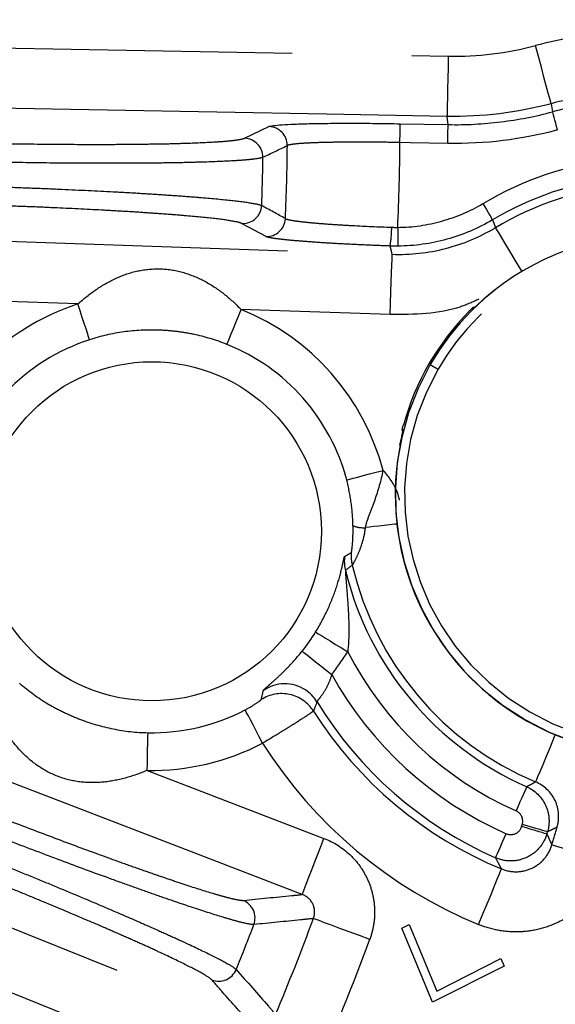
# Model space of a CAD drawing. Extents: x 5 to 415, y 5 to 292.
# Drawn here: x 215 to 221, y 209 to 220 of the extents above; entities that cross this region are included whole.
import ezdxf

# ---------------------------------------------------------------- set-up
doc = ezdxf.new("R2010")
doc.units = 0
doc.linetypes.add('PHANTOM', pattern=[12.7, 6.35, -1.27, 1.27, -1.27, 1.27, -1.27])
doc.layers.get('0').update_dxf_attribs({"linetype": 'CONTINUOUS'})

msp = doc.modelspace()

# ---------------------------------------------------------------- linework, layer by layer
at = {"color": 0, "linetype": 'PHANTOM'}
for p, q in [((221.103, 218.79), (221.12, 218.704)), ((219.502, 218.577), (220.01, 218.568)), ((217.848, 218.423), (218.107, 218.547)), ((220.481, 217.557), (220.512, 217.474)), ((218.077, 217.379), (217.825, 217.516)), ((220.261, 216.615), (220.278, 216.615)), ((219.533, 215.325), (219.525, 215.339)), ((220.79, 211.116), (220.797, 211.139)), ((221.059, 211.036), (221.066, 211.06))]:
    msp.add_line(p, q, dxfattribs=at)
at = {"color": 0, "linetype": 'CONTINUOUS'}
for p, q in [((219.517, 210.036), (219.598, 210.074)), ((219.845, 209.25), (219.517, 210.036)), ((219.598, 210.074), (219.889, 209.368)), ((219.889, 209.368), (220.568, 209.715)), ((220.568, 209.715), (220.605, 209.634)), ((220.605, 209.634), (219.845, 209.25))]:
    msp.add_line(p, q, dxfattribs=at)
at = {"color": 0, "linetype": 'PHANTOM', "flags": 128}
for points in [[(212.007, 219.442), (213.286, 219.419), (218.406, 219.324), (220.011, 219.294)], [(221.103, 218.79), (221.099, 218.806), (221.089, 218.844), (221.073, 218.903), (221.052, 218.98), (221.028, 219.072), (221, 219.177), (220.97, 219.29), (220.938, 219.407)], [(220.011, 219.294), (220.009, 219.173), (220.006, 219.056), (220.004, 218.948), (220.003, 218.852), (220.001, 218.772), (220, 218.712), (219.999, 218.672), (219.999, 218.655)], [(219.999, 218.655), (218.719, 218.679), (213.6, 218.773), (211.995, 218.803)], [(221.171, 218.511), (221.162, 218.547), (221.152, 218.583), (221.143, 218.615), (221.136, 218.644), (221.129, 218.668), (221.124, 218.687), (221.121, 218.699), (221.12, 218.704)], [(219.498, 218.377), (219.499, 218.415), (219.5, 218.452), (219.5, 218.486), (219.501, 218.516), (219.501, 218.541), (219.502, 218.56), (219.502, 218.572), (219.502, 218.577)], [(220.01, 218.568), (220.003, 218.621), (219.999, 218.655)], [(220.006, 218.368), (220.007, 218.406), (220.007, 218.443), (220.008, 218.476), (220.008, 218.506), (220.009, 218.531), (220.009, 218.55), (220.01, 218.563), (220.01, 218.568)], [(220.006, 218.368), (219.606, 218.375), (219.498, 218.377)], [(220.379, 217.729), (220.399, 217.696), (220.417, 217.665), (220.434, 217.635), (220.45, 217.61), (220.462, 217.588), (220.472, 217.572), (220.478, 217.561), (220.481, 217.557)], [(211.959, 217.443), (213.239, 217.4), (218.356, 217.227), (219.417, 217.191)], [(219.475, 217.477), (219.475, 217.439), (219.475, 217.403), (219.476, 217.369), (219.476, 217.339), (219.476, 217.314), (219.476, 217.295), (219.476, 217.283), (219.476, 217.278)], [(220.512, 217.474), (220.521, 217.459), (220.541, 217.425), (220.572, 217.373), (220.613, 217.305), (220.662, 217.223), (220.718, 217.13), (220.778, 217.029), (220.792, 217.007)], [(219.417, 217.191), (219.408, 217.225), (219.394, 217.279)], [(219.395, 216.552), (219.4, 216.673), (219.403, 216.79), (219.407, 216.898), (219.41, 216.994), (219.413, 217.074), (219.415, 217.134), (219.417, 217.174), (219.417, 217.191)], [(216.08, 216.664), (212.999, 216.768), (211.938, 216.804)], [(216.204, 216.284), (216.2, 216.293), (216.193, 216.316), (216.181, 216.352), (216.166, 216.4), (216.147, 216.457), (216.126, 216.521), (216.104, 216.591), (216.08, 216.664)], [(217.662, 216.234), (217.666, 216.244), (217.675, 216.266), (217.689, 216.301), (217.708, 216.347), (217.73, 216.403), (217.756, 216.466), (217.783, 216.534), (217.812, 216.605)], [(219.395, 216.552), (218.116, 216.595), (217.812, 216.605)], [(218.933, 214.795), (218.943, 214.797), (218.966, 214.804), (219.003, 214.813), (219.051, 214.826), (219.109, 214.841), (219.175, 214.859), (219.246, 214.877), (219.319, 214.897)], [(219.468, 214.327), (219.444, 214.325), (219.386, 214.318), (219.33, 214.312), (219.275, 214.305), (219.223, 214.3), (219.174, 214.294), (219.129, 214.289)], [(218.461, 210.394), (217.267, 210.854), (212.489, 212.693), (211.102, 213.228)], [(218.603, 213.181), (218.612, 213.176), (218.632, 213.163), (218.665, 213.143), (218.707, 213.117), (218.758, 213.086), (218.816, 213.05), (218.879, 213.012), (218.944, 212.972)], [(218.461, 212.979), (218.469, 212.972), (218.488, 212.957), (218.517, 212.934), (218.556, 212.903), (218.603, 212.865), (218.657, 212.823), (218.714, 212.777), (218.774, 212.729)], [(218.041, 212.001), (218.005, 212.068), (217.971, 212.133), (217.94, 212.194), (217.912, 212.247), (217.889, 212.291), (217.871, 212.324), (217.86, 212.346), (217.855, 212.355)], [(216.816, 211.712), (216.818, 211.789), (216.819, 211.862), (216.82, 211.93), (216.821, 211.99), (216.822, 212.04), (216.823, 212.078), (216.824, 212.102), (216.824, 212.112)], [(221.147, 212.092), (221.137, 212.068), (221.092, 211.96), (221.05, 211.86), (221.014, 211.771), (220.983, 211.698), (220.959, 211.642), (220.944, 211.605), (220.938, 211.59)], [(210.603, 211.962), (211.79, 211.484), (216.539, 209.571), (217.918, 209.015)], [(216.816, 211.712), (217.304, 211.524), (218.691, 210.99)], [(220.844, 211.539), (220.841, 211.532), (220.834, 211.516), (220.823, 211.492), (220.809, 211.46), (220.792, 211.422), (220.773, 211.379), (220.752, 211.332), (220.731, 211.283)], [(217.679, 208.422), (216.492, 208.9), (211.743, 210.813), (210.364, 211.369)], [(221.059, 211.036), (221.051, 211.038), (221.035, 211.043), (221.009, 211.051), (220.976, 211.061), (220.936, 211.073), (220.89, 211.086), (220.841, 211.101), (220.79, 211.116)], [(221.066, 211.06), (221.059, 211.062), (221.042, 211.067), (221.016, 211.075), (220.983, 211.084), (220.943, 211.096), (220.897, 211.11), (220.848, 211.124), (220.797, 211.139)], [(218.461, 210.394), (218.467, 210.409), (218.482, 210.446), (218.503, 210.503), (218.532, 210.577), (218.566, 210.667), (218.605, 210.768), (218.647, 210.877), (218.691, 210.99)], [(220.515, 210.784), (220.518, 210.791), (220.524, 210.807), (220.535, 210.831), (220.549, 210.863), (220.566, 210.901), (220.585, 210.945), (220.606, 210.992), (220.627, 211.04)], [(221.724, 210.737), (221.608, 210.772), (221.496, 210.806), (221.392, 210.837), (221.3, 210.864), (221.224, 210.887), (221.166, 210.905), (221.128, 210.916), (221.112, 210.921)], [(220.334, 210.075), (220.38, 210.188), (220.424, 210.296), (220.466, 210.396), (220.502, 210.485), (220.532, 210.558), (220.556, 210.614), (220.571, 210.651), (220.577, 210.667)], [(219.178, 209.918), (219.068, 209.959), (218.961, 209.999), (218.861, 210.035), (218.773, 210.068), (218.698, 210.095), (218.64, 210.117), (218.6, 210.131), (218.58, 210.139)]]:
    msp.add_lwpolyline(points, dxfattribs=at)
at = {"color": 0, "linetype": 'CONTINUOUS'}
msp.add_circle((216.865, 214.25), 1.8, dxfattribs=at)
for centre, radius, start, end in [((195.738, 218.549), 33.28, 273.7903, 86.2097), ((195.738, 218.549), 28.6, 356.5373, 75.9686), ((195.738, 218.549), 27.2, 359.1555, 77.9686), ((222.211, 214.639), 3.392, 97.0391, 120.6611), ((222.211, 214.639), 2.762, 49.0043, 130.9957), ((222.211, 214.639), 2.776, 135.4462, 164.5538), ((216.865, 214.25), 2.139, 108.0148, 136.4094), ((216.865, 214.25), 2.139, 14.7578, 68.1031), ((222.211, 214.639), 2.762, 169.0043, 250.9957), ((222.211, 214.639), 3.388, 193.7221, 246.2053), ((216.865, 214.25), 2.041, 321.4565, 328.4062), ((218.277, 212.231), 0.4, 31.5663, 56.9729), ((216.865, 214.25), 2.139, 268.8969, 297.5907), ((195.738, 218.549), 28.6, 284.0314, 346.7294), ((195.738, 218.549), 27.2, 282.0314, 344.1113)]:
    msp.add_arc(centre, radius, start, end, dxfattribs=at)
at = {"color": 0, "linetype": 'PHANTOM'}
for centre, radius, start, end in [((222.211, 214.639), 4.935, 95.5537, 104.9413), ((222.211, 214.639), 4.296, 95.5537, 104.9413), ((222.211, 214.639), 4.208, 97.0053, 105.0266), ((218.102, 218.347), 0.2, 359.6538, 88.6069), ((217.843, 218.223), 0.2, 359.3288, 88.6058), ((195.738, 218.549), 23.761, 357.4162, 359.5874), ((99.409, 464.605), 273.458, 295.71092, 295.77114), ((195.738, 218.549), 22.566, 357.5152, 359.4848), ((195.738, 218.549), 22.309, 357.8418, 359.1582), ((222.211, 214.639), 3.591, 97.0391, 120.6611), ((222.211, 214.639), 3.304, 95.857, 120.9355), ((217.83, 217.717), 0.2, 268.3947, 357.6705), ((89.918, -16.195), 266.69, 61.22799, 61.28974), ((218.082, 217.579), 0.2, 268.3929, 357.3467), ((218.355, 217.469), 1.056, 349.6101, 0.4721), ((222.211, 214.639), 2.761, 330, 150), ((222.211, 214.639), 2.664, 330, 150), ((216.865, 214.25), 2.538, 108.0148, 136.4094), ((216.865, 214.25), 2.538, 14.7578, 68.1031), ((220.29, 216.587), 0.04, 88.9708, 134.5805), ((222.211, 214.639), 2.761, 150, 330), ((222.211, 214.639), 2.664, 150, 330), ((219.11, 214.592), 0.304, 248.857, 273.5637), ((219.308, 213.931), 0.4, 172.6052, 193.7638), ((219.381, 213.983), 0.4, 173.9995, 193.1145), ((222.211, 214.639), 3.304, 193.0646, 247.343), ((216.865, 214.25), 2.44, 321.4565, 328.4062), ((222.211, 214.639), 3.668, 207.0438, 246.2053), ((222.211, 214.639), 3.932, 209.0606, 246.2518), ((218.277, 212.231), 0.4, 56.9574, 124.8772), ((218.243, 212.127), 0.4, 32.4248, 122.8971), ((222.211, 214.639), 4.212, 211.4668, 246.2518), ((222.211, 214.639), 4.296, 212.3308, 247.6463), ((216.865, 214.25), 2.538, 268.8969, 297.5907), ((222.211, 214.639), 4.935, 212.3251, 247.6463), ((195.738, 218.549), 26.496, 343.2693, 343.6928), ((217.76, 210.146), 0.2, 339.2893, 68.6047), ((195.738, 218.549), 24.341, 337.2121, 339.7879), ((195.738, 218.549), 23.772, 337.8826, 339.1174), ((195.738, 218.549), 24.979, 337.2121, 339.7879), ((217.575, 209.674), 0.2, 248.3948, 337.7113)]:
    msp.add_arc(centre, radius, start, end, dxfattribs=at)
for points, knots in [([(197.938, 249.911), (198.856, 249.824), (200.692, 249.648), (203.452, 249.068), (206.201, 248.246), (208.934, 247.136), (211.591, 245.755), (214.148, 244.096), (216.554, 242.178), (218.771, 240.023), (220.766, 237.66), (222.511, 235.126), (223.987, 232.459), (225.178, 229.713), (226.093, 226.908), (226.725, 224.109), (227.097, 221.314), (227.218, 218.549), (227.097, 215.783), (226.725, 212.988), (226.093, 210.189), (225.178, 207.385), (223.987, 204.638), (222.511, 201.971), (220.766, 199.437), (218.771, 197.074), (216.554, 194.919), (214.148, 193.001), (211.591, 191.342), (208.934, 189.961), (206.201, 188.851), (203.453, 188.029), (200.692, 187.449), (198.856, 187.273), (197.938, 187.186)], [0, 0, 0, 0, 0.02931, 0.058622, 0.089533, 0.120446, 0.152298, 0.184605, 0.217224, 0.25, 0.282776, 0.315395, 0.347702, 0.379554, 0.410465, 0.441378, 0.470688, 0.5, 0.52931, 0.558622, 0.589533, 0.620446, 0.652298, 0.684605, 0.717224, 0.75, 0.782776, 0.815395, 0.847702, 0.879554, 0.910465, 0.941378, 0.970689, 1, 1, 1, 1]), ([(220.01, 218.568), (220.197, 218.564), (220.384, 218.574), (220.755, 218.62), (220.939, 218.655), (221.12, 218.704)], [0, 0, 0, 0, 0.5, 0.5, 1, 1, 1, 1]), ([(214.806, 218.378), (214.984, 218.373), (215.163, 218.369), (215.522, 218.363), (215.703, 218.361), (216.051, 218.358), (216.219, 218.358), (216.464, 218.358), (216.543, 218.359), (216.696, 218.36), (216.843, 218.362), (216.98, 218.364), (217.111, 218.367), (217.173, 218.369), (217.349, 218.375), (217.451, 218.379), (217.58, 218.387), (217.62, 218.39), (217.69, 218.396), (217.72, 218.399), (217.798, 218.409), (217.832, 218.416), (217.848, 218.423)], [0, 0, 0, 0, 0.125, 0.125, 0.25, 0.25, 0.375, 0.375, 0.4375, 0.4375, 0.5, 0.5625, 0.5625, 0.625, 0.625, 0.75, 0.75, 0.8125, 0.8125, 0.875, 0.875, 1, 1, 1, 1]), ([(219.498, 218.377), (219.424, 218.379), (219.349, 218.38), (219.203, 218.382), (219.132, 218.382), (218.994, 218.382), (218.926, 218.382), (218.801, 218.38), (218.742, 218.379), (218.633, 218.376), (218.582, 218.375), (218.494, 218.37), (218.455, 218.368), (218.389, 218.362), (218.362, 218.359), (218.323, 218.353), (218.309, 218.349), (218.303, 218.346)], [0, 0, 0, 0, 0.125, 0.125, 0.25, 0.25, 0.375, 0.375, 0.5, 0.5, 0.625, 0.625, 0.75, 0.75, 0.875, 0.875, 1, 1, 1, 1]), ([(218.044, 218.221), (218.027, 218.213), (217.99, 218.206), (217.906, 218.196), (217.873, 218.193), (217.798, 218.187), (217.756, 218.184), (217.616, 218.177), (217.507, 218.172), (217.318, 218.167), (217.251, 218.165), (217.11, 218.162), (216.964, 218.16), (216.805, 218.158), (216.641, 218.157), (216.555, 218.157), (216.293, 218.157), (216.111, 218.157), (215.737, 218.16), (215.543, 218.163), (215.154, 218.17), (214.959, 218.174), (214.767, 218.179)], [0, 0, 0, 0, 0.125, 0.125, 0.1875, 0.1875, 0.25, 0.25, 0.375, 0.375, 0.4375, 0.4375, 0.5, 0.5625, 0.5625, 0.625, 0.625, 0.75, 0.75, 0.875, 0.875, 1, 1, 1, 1]), ([(214.76, 217.922), (214.952, 217.917), (215.145, 217.911), (215.433, 217.901), (215.529, 217.897), (215.721, 217.89), (215.817, 217.886), (216.098, 217.873), (216.279, 217.864), (216.541, 217.851), (216.627, 217.846), (216.792, 217.836), (216.95, 217.826), (217.097, 217.816), (217.237, 217.806), (217.304, 217.801), (217.493, 217.785), (217.603, 217.775), (217.788, 217.755), (217.864, 217.745), (217.977, 217.726), (218.014, 217.717), (218.03, 217.708)], [0, 0, 0, 0, 0.125, 0.125, 0.1875, 0.1875, 0.25, 0.25, 0.375, 0.375, 0.4375, 0.4375, 0.5, 0.5625, 0.5625, 0.625, 0.625, 0.75, 0.75, 0.875, 0.875, 1, 1, 1, 1]), ([(217.825, 217.516), (217.809, 217.525), (217.775, 217.533), (217.672, 217.552), (217.601, 217.562), (217.429, 217.581), (217.328, 217.591), (217.152, 217.606), (217.09, 217.611), (216.96, 217.621), (216.824, 217.63), (216.676, 217.64), (216.523, 217.649), (216.443, 217.654), (216.2, 217.667), (216.032, 217.675), (215.771, 217.687), (215.682, 217.691), (215.503, 217.698), (215.414, 217.701), (215.145, 217.711), (214.967, 217.716), (214.788, 217.721)], [0, 0, 0, 0, 0.125, 0.125, 0.25, 0.25, 0.375, 0.375, 0.4375, 0.4375, 0.5, 0.5625, 0.5625, 0.625, 0.625, 0.75, 0.75, 0.8125, 0.8125, 0.875, 0.875, 1, 1, 1, 1]), ([(219.475, 217.477), (219.634, 217.478), (219.791, 217.501), (220.097, 217.586), (220.242, 217.648), (220.379, 217.729)], [0, 0, 0, 0, 0.5, 0.5, 1, 1, 1, 1]), ([(218.282, 217.57), (218.289, 217.566), (218.301, 217.562), (218.339, 217.554), (218.363, 217.55), (218.424, 217.541), (218.461, 217.537), (218.544, 217.528), (218.591, 217.524), (218.694, 217.515), (218.75, 217.511), (218.868, 217.504), (218.93, 217.5), (219.128, 217.489), (219.268, 217.483), (219.412, 217.478)], [0, 0, 0, 0, 0.125, 0.125, 0.25, 0.25, 0.375, 0.375, 0.5, 0.5, 0.625, 0.625, 0.75, 0.75, 1, 1, 1, 1]), ([(220.481, 217.557), (220.329, 217.467), (220.168, 217.398), (219.828, 217.303), (219.653, 217.279), (219.476, 217.278)], [0, 0, 0, 0, 0.5, 0.5, 1, 1, 1, 1]), ([(219.417, 217.191), (219.609, 217.184), (219.799, 217.205), (220.171, 217.301), (220.347, 217.375), (220.512, 217.474)], [0, 0, 0, 0, 0.5, 0.5, 1, 1, 1, 1]), ([(219.394, 217.279), (219.31, 217.282), (219.228, 217.285), (219.066, 217.292), (218.987, 217.296), (218.833, 217.304), (218.76, 217.308), (218.622, 217.317), (218.557, 217.322), (218.437, 217.331), (218.382, 217.335), (218.285, 217.345), (218.242, 217.349), (218.171, 217.358), (218.142, 217.363), (218.099, 217.371), (218.084, 217.375), (218.077, 217.379)], [0, 0, 0, 0, 0.125, 0.125, 0.25, 0.25, 0.375, 0.375, 0.5, 0.5, 0.625, 0.625, 0.75, 0.75, 0.875, 0.875, 1, 1, 1, 1]), ([(216.08, 216.664), (216.142, 216.72), (216.206, 216.771), (216.341, 216.863), (216.412, 216.904), (216.559, 216.971), (216.636, 216.997), (216.795, 217.031), (216.879, 217.039), (217.044, 217.033), (217.126, 217.019), (217.282, 216.974), (217.356, 216.943), (217.499, 216.866), (217.565, 216.821), (217.693, 216.721), (217.754, 216.665), (217.812, 216.605)], [0, 0, 0, 0, 0.125, 0.125, 0.25, 0.25, 0.375, 0.375, 0.5, 0.5, 0.625, 0.625, 0.75, 0.75, 0.875, 0.875, 1, 1, 1, 1]), ([(220.337, 216.714), (220.273, 216.686), (219.98, 216.552), (219.652, 216.552), (219.395, 216.552)], [0, 0, 0, 0, 0.216134, 1, 1, 1, 1]), ([(217.662, 216.234), (217.546, 216.281), (217.428, 216.316), (217.247, 216.354), (217.186, 216.364), (217.063, 216.379), (217, 216.383), (216.813, 216.39), (216.689, 216.384), (216.443, 216.35), (216.323, 216.323), (216.204, 216.284)], [0, 0, 0, 0, 0.25, 0.25, 0.375, 0.375, 0.5, 0.5, 0.75, 0.75, 1, 1, 1, 1]), ([(219.82, 216.02), (219.821, 216.019), (219.824, 216.017), (219.846, 216.004), (219.874, 215.988), (219.894, 215.977), (219.904, 215.971)], [0, 0, 0, 0, 0.272661, 0.561813, 0.787338, 1, 1, 1, 1]), ([(219.319, 214.897), (219.297, 214.787), (219.265, 214.68), (219.213, 214.531), (219.194, 214.483), (219.158, 214.387), (219.14, 214.341), (219.129, 214.289)], [0, 0, 0, 0, 0.5, 0.5, 0.75, 0.75, 1, 1, 1, 1]), ([(219.319, 214.897), (219.377, 214.826), (219.455, 214.731), (219.484, 214.613), (219.492, 214.582)], [0, 0, 0, 0, 0.73653, 1, 1, 1, 1]), ([(219, 214.309), (218.998, 214.391), (218.992, 214.472), (218.97, 214.633), (218.954, 214.714), (218.933, 214.795)], [0, 0, 0, 0, 0.5, 0.5, 1, 1, 1, 1]), ([(218.983, 214.025), (218.985, 214.026), (218.987, 214.042), (218.992, 214.084), (218.995, 214.11), (219, 214.191), (219.002, 214.25), (219, 214.309)], [0, 0, 0, 0, 0.25, 0.25, 0.5, 0.5, 1, 1, 1, 1]), ([(219.129, 214.289), (219.123, 214.235), (219.113, 214.184), (219.085, 214.09), (219.069, 214.047), (219.038, 213.975), (219.024, 213.946), (219.001, 213.905), (218.994, 213.893), (218.992, 213.892)], [0, 0, 0, 0, 0.25, 0.25, 0.5, 0.5, 0.75, 0.75, 1, 1, 1, 1]), ([(218.603, 213.181), (218.654, 213.264), (218.698, 213.347), (218.773, 213.512), (218.803, 213.59), (218.851, 213.739), (218.87, 213.81), (218.891, 213.9), (218.896, 213.926), (218.906, 213.968), (218.909, 213.981), (218.911, 213.982)], [0, 0, 0, 0, 0.25, 0.25, 0.5, 0.5, 0.75, 0.75, 0.875, 0.875, 1, 1, 1, 1]), ([(218.919, 213.836), (218.919, 213.835), (218.919, 213.831), (218.919, 213.819), (218.92, 213.812), (218.921, 213.789), (218.923, 213.772), (218.927, 213.721), (218.93, 213.685), (218.938, 213.577), (218.944, 213.502), (218.953, 213.353), (218.956, 213.278), (218.956, 213.126), (218.953, 213.05), (218.944, 212.972)], [0, 0, 0, 0, 0.03125, 0.03125, 0.0625, 0.0625, 0.125, 0.125, 0.25, 0.25, 0.5, 0.5, 0.75, 0.75, 1, 1, 1, 1]), ([(218.048, 212.56), (218.049, 212.564), (218.06, 212.575), (218.091, 212.602), (218.104, 212.613), (218.133, 212.639), (218.151, 212.655), (218.189, 212.689), (218.21, 212.709), (218.256, 212.752), (218.281, 212.777), (218.356, 212.854), (218.41, 212.915), (218.461, 212.979)], [0, 0, 0, 0, 0.25, 0.25, 0.375, 0.375, 0.5, 0.5, 0.625, 0.625, 0.75, 0.75, 1, 1, 1, 1]), ([(218.774, 212.729), (218.763, 212.691), (218.749, 212.654), (218.717, 212.586), (218.699, 212.554), (218.664, 212.503), (218.647, 212.482), (218.625, 212.453), (218.618, 212.445), (218.618, 212.441)], [0, 0, 0, 0, 0.25, 0.25, 0.5, 0.5, 0.75, 0.75, 1, 1, 1, 1]), ([(215.461, 212.637), (215.556, 212.554), (215.656, 212.482), (215.815, 212.387), (215.869, 212.358), (215.981, 212.304), (216.039, 212.279), (216.213, 212.212), (216.332, 212.177), (216.575, 212.128), (216.698, 212.114), (216.824, 212.112)], [0, 0, 0, 0, 0.25, 0.25, 0.375, 0.375, 0.5, 0.5, 0.75, 0.75, 1, 1, 1, 1]), ([(217.855, 212.355), (217.906, 212.381), (217.951, 212.409), (218.01, 212.449), (218.025, 212.461), (218.026, 212.464)], [0, 0, 0, 0, 0.5, 0.5, 1, 1, 1, 1]), ([(216.816, 211.712), (216.739, 211.68), (216.662, 211.652), (216.504, 211.61), (216.424, 211.594), (216.263, 211.58), (216.181, 211.58), (216.02, 211.6), (215.939, 211.62), (215.785, 211.679), (215.711, 211.72), (215.579, 211.813), (215.519, 211.867), (215.409, 211.986), (215.361, 212.05), (215.274, 212.187), (215.234, 212.259), (215.199, 212.335)], [0, 0, 0, 0, 0.125, 0.125, 0.25, 0.25, 0.375, 0.375, 0.5, 0.5, 0.625, 0.625, 0.75, 0.75, 0.875, 0.875, 1, 1, 1, 1]), ([(218.581, 212.342), (218.579, 212.339), (218.563, 212.328), (218.507, 212.29), (218.467, 212.264), (218.393, 212.216), (218.365, 212.199), (218.307, 212.163), (218.277, 212.144), (218.18, 212.084), (218.111, 212.042), (218.041, 212.001)], [0, 0, 0, 0, 0.25, 0.25, 0.5, 0.5, 0.625, 0.625, 0.75, 0.75, 1, 1, 1, 1]), ([(220.844, 211.539), (220.862, 211.549), (220.881, 211.559), (220.9, 211.569), (220.913, 211.576), (220.925, 211.583), (220.938, 211.59)], [0.000670498, 0.000670498, 0.000670498, 0.000670498, 0.003544657, 0.003544657, 0.003544657, 0.005478266, 0.005478266, 0.005478266, 0.005478266]), ([(221.167, 211.109), (221.181, 211.156), (221.186, 211.204), (221.179, 211.302), (221.166, 211.349), (221.103, 211.481), (221.028, 211.552), (220.938, 211.59)], [0, 0, 0, 0, 0.25, 0.25, 0.5, 0.5, 1, 1, 1, 1]), ([(220.844, 211.539), (220.932, 211.5), (221.004, 211.429), (221.065, 211.298), (221.077, 211.251), (221.084, 211.154), (221.079, 211.107), (221.066, 211.06)], [0, 0, 0, 0, 0.5, 0.5, 0.75, 0.75, 1, 1, 1, 1]), ([(214.959, 211.33), (215.125, 211.265), (215.292, 211.2), (215.627, 211.072), (215.796, 211.008), (216.122, 210.886), (216.28, 210.828), (216.51, 210.745), (216.585, 210.718), (216.729, 210.667), (216.868, 210.618), (216.997, 210.574), (217.121, 210.532), (217.181, 210.512), (217.348, 210.457), (217.445, 210.427), (217.569, 210.39), (217.607, 210.379), (217.675, 210.361), (217.705, 210.353), (217.781, 210.336), (217.816, 210.331), (217.833, 210.332)], [0, 0, 0, 0, 0.125, 0.125, 0.25, 0.25, 0.375, 0.375, 0.4375, 0.4375, 0.5, 0.5625, 0.5625, 0.625, 0.625, 0.75, 0.75, 0.8125, 0.8125, 0.875, 0.875, 1, 1, 1, 1]), ([(220.797, 211.139), (220.806, 211.167), (220.803, 211.198), (220.779, 211.25), (220.757, 211.271), (220.731, 211.283)], [0, 0, 0, 0, 0.5, 0.5, 1, 1, 1, 1]), ([(217.948, 210.075), (217.929, 210.074), (217.892, 210.08), (217.81, 210.099), (217.778, 210.107), (217.706, 210.128), (217.665, 210.139), (217.531, 210.18), (217.427, 210.213), (217.248, 210.272), (217.184, 210.294), (217.05, 210.339), (216.912, 210.387), (216.763, 210.44), (216.608, 210.495), (216.527, 210.524), (216.28, 210.614), (216.11, 210.676), (215.76, 210.807), (215.578, 210.876), (215.215, 211.015), (215.033, 211.086), (214.854, 211.156)], [0, 0, 0, 0, 0.125, 0.125, 0.1875, 0.1875, 0.25, 0.25, 0.375, 0.375, 0.4375, 0.4375, 0.5, 0.5625, 0.5625, 0.625, 0.625, 0.75, 0.75, 0.875, 0.875, 1, 1, 1, 1]), ([(220.627, 211.04), (220.659, 211.027), (220.695, 211.027), (220.757, 211.055), (220.781, 211.083), (220.79, 211.116)], [0, 0, 0, 0, 0.5, 0.5, 1, 1, 1, 1]), ([(221.167, 211.109), (221.154, 211.102), (221.14, 211.096), (221.126, 211.089), (221.106, 211.079), (221.086, 211.07), (221.066, 211.06)], [0.001532876, 0.001532876, 0.001532876, 0.001532876, 0.003466827, 0.003466827, 0.003466827, 0.006341482, 0.006341482, 0.006341482, 0.006341482]), ([(218.691, 210.99), (218.794, 210.951), (218.887, 210.892), (219.006, 210.78), (219.042, 210.739), (219.105, 210.65), (219.132, 210.603), (219.177, 210.505), (219.195, 210.452), (219.22, 210.347), (219.227, 210.293), (219.231, 210.184), (219.228, 210.129), (219.211, 210.022), (219.197, 209.97), (219.178, 209.918)], [0, 0, 0, 0, 0.25, 0.25, 0.375, 0.375, 0.5, 0.5, 0.625, 0.625, 0.75, 0.75, 0.875, 0.875, 1, 1, 1, 1]), ([(221.059, 211.036), (221.042, 210.982), (221.015, 210.932), (220.941, 210.846), (220.894, 210.811), (220.792, 210.764), (220.736, 210.751), (220.623, 210.75), (220.567, 210.761), (220.515, 210.784)], [0, 0, 0, 0, 0.25, 0.25, 0.5, 0.5, 0.75, 0.75, 1, 1, 1, 1]), ([(221.059, 211.036), (221.069, 211.013), (221.08, 210.99), (221.09, 210.967), (221.097, 210.952), (221.105, 210.936), (221.112, 210.921)], [0.000670953, 0.000670953, 0.000670953, 0.000670953, 0.003553709, 0.003553709, 0.003553709, 0.005481746, 0.005481746, 0.005481746, 0.005481746]), ([(214.76, 210.917), (214.939, 210.847), (215.117, 210.775), (215.385, 210.667), (215.474, 210.631), (215.652, 210.558), (215.741, 210.522), (216.001, 210.414), (216.168, 210.344), (216.409, 210.241), (216.488, 210.207), (216.64, 210.142), (216.785, 210.078), (216.919, 210.019), (217.047, 209.962), (217.109, 209.934), (217.282, 209.854), (217.381, 209.807), (217.548, 209.725), (217.616, 209.69), (217.716, 209.633), (217.747, 209.612), (217.76, 209.598)], [0, 0, 0, 0, 0.125, 0.125, 0.1875, 0.1875, 0.25, 0.25, 0.375, 0.375, 0.4375, 0.4375, 0.5, 0.5625, 0.5625, 0.625, 0.625, 0.75, 0.75, 0.875, 0.875, 1, 1, 1, 1]), ([(220.577, 210.667), (220.629, 210.645), (220.684, 210.635), (220.795, 210.637), (220.851, 210.651), (220.951, 210.698), (220.997, 210.733), (221.069, 210.818), (221.096, 210.867), (221.112, 210.921)], [0, 0, 0, 0, 0.25, 0.25, 0.5, 0.5, 0.75, 0.75, 1, 1, 1, 1]), ([(220.577, 210.667), (220.569, 210.682), (220.56, 210.698), (220.552, 210.713), (220.539, 210.737), (220.527, 210.76), (220.515, 210.784)], [0.001533801, 0.001533801, 0.001533801, 0.001533801, 0.003462257, 0.003462257, 0.003462257, 0.006345665, 0.006345665, 0.006345665, 0.006345665]), ([(217.501, 209.488), (217.489, 209.501), (217.46, 209.521), (217.369, 209.574), (217.306, 209.607), (217.152, 209.684), (217.06, 209.728), (216.9, 209.802), (216.843, 209.829), (216.724, 209.882), (216.599, 209.938), (216.464, 209.997), (216.324, 210.058), (216.25, 210.09), (216.026, 210.185), (215.871, 210.251), (215.629, 210.351), (215.547, 210.385), (215.381, 210.453), (215.299, 210.487), (215.05, 210.587), (214.884, 210.654), (214.718, 210.719)], [0, 0, 0, 0, 0.125, 0.125, 0.25, 0.25, 0.375, 0.375, 0.4375, 0.4375, 0.5, 0.5625, 0.5625, 0.625, 0.625, 0.75, 0.75, 0.8125, 0.8125, 0.875, 0.875, 1, 1, 1, 1]), ([(221.724, 210.737), (221.703, 210.667), (221.675, 210.601), (221.606, 210.474), (221.564, 210.414), (221.47, 210.304), (221.418, 210.255), (221.303, 210.167), (221.24, 210.129), (221.111, 210.067), (221.042, 210.042), (220.901, 210.009), (220.83, 209.999), (220.685, 209.995), (220.612, 210.001), (220.47, 210.027), (220.401, 210.048), (220.334, 210.075)], [0, 0, 0, 0, 0.125, 0.125, 0.25, 0.25, 0.375, 0.375, 0.5, 0.5, 0.625, 0.625, 0.75, 0.75, 0.875, 0.875, 1, 1, 1, 1]), ([(217.833, 210.332), (218.006, 210.349), (218.178, 210.366), (218.35, 210.383), (218.387, 210.386), (218.424, 210.39), (218.461, 210.394)], [0, 0, 0, 0, 0.01336465, 0.01336465, 0.01336465, 0.0162632, 0.0162632, 0.0162632, 0.0162632]), ([(218.58, 210.139), (218.589, 210.163), (218.594, 210.19), (218.592, 210.242), (218.585, 210.269), (218.551, 210.339), (218.51, 210.376), (218.461, 210.394)], [0, 0, 0, 0, 0.25, 0.25, 0.5, 0.5, 1, 1, 1, 1]), ([(218.58, 210.139), (218.535, 210.134), (218.489, 210.129), (218.444, 210.125), (218.279, 210.108), (218.113, 210.092), (217.948, 210.075)], [0.00146745, 0.00146745, 0.00146745, 0.00146745, 0.005, 0.005, 0.005, 0.01782277, 0.01782277, 0.01782277, 0.01782277]), ([(217.76, 209.598), (217.875, 209.468), (217.989, 209.338), (218.103, 209.208), (218.128, 209.179), (218.154, 209.15), (218.179, 209.121)], [0, 0, 0, 0, 0.01336486, 0.01336486, 0.01336486, 0.01635531, 0.01635531, 0.01635531, 0.01635531]), ([(217.918, 209.015), (217.817, 209.13), (217.716, 209.244), (217.615, 209.359), (217.577, 209.402), (217.539, 209.445), (217.501, 209.488)], [0.00153742, 0.00153742, 0.00153742, 0.00153742, 0.01336465, 0.01336465, 0.01336465, 0.01780062, 0.01780062, 0.01780062, 0.01780062])]:
    msp.add_open_spline(points, degree=3, knots=knots, dxfattribs=at)
for points in [[(220.011, 219.294), (220.325, 219.289), (220.634, 219.326), (220.938, 219.407)], [(221.103, 218.79), (220.741, 218.693), (220.373, 218.648), (219.999, 218.655)], [(221.171, 218.511), (220.79, 218.408), (220.401, 218.361), (220.006, 218.368)], [(219.412, 217.478), (219.433, 217.477), (219.454, 217.477), (219.475, 217.477)], [(219.476, 217.278), (219.449, 217.277), (219.422, 217.278), (219.394, 217.279)], [(218.911, 213.982), (218.935, 213.996), (218.959, 214.01), (218.983, 214.025)], [(218.992, 213.892), (218.968, 213.872), (218.943, 213.854), (218.919, 213.836)], [(218.026, 212.464), (218.033, 212.495), (218.041, 212.527), (218.048, 212.56)], [(218.618, 212.441), (218.606, 212.407), (218.594, 212.375), (218.581, 212.342)]]:
    msp.add_open_spline(points, degree=3, dxfattribs=at)
at = {"color": 0, "linetype": 'CONTINUOUS'}
for points, knots in [([(218.107, 218.547), (218.115, 218.551), (218.13, 218.554), (218.177, 218.561), (218.208, 218.564), (218.285, 218.569), (218.33, 218.571), (218.433, 218.575), (218.492, 218.577), (218.62, 218.58), (218.688, 218.581), (218.835, 218.582), (218.913, 218.583), (219.074, 218.582), (219.157, 218.582), (219.327, 218.58), (219.415, 218.579), (219.502, 218.577)], [0, 0, 0, 0, 0.125, 0.125, 0.25, 0.25, 0.375, 0.375, 0.5, 0.5, 0.625, 0.625, 0.75, 0.75, 0.875, 0.875, 1, 1, 1, 1]), ([(220.278, 216.615), (220.28, 216.617), (220.284, 216.62), (220.312, 216.646), (220.351, 216.683), (220.383, 216.71), (220.398, 216.724)], [0, 0, 0, 0, 0.249921, 0.499669, 0.749379, 1, 1, 1, 1]), ([(220.232, 216.587), (220.236, 216.591), (220.244, 216.598), (220.253, 216.607), (220.26, 216.614), (220.261, 216.615), (220.261, 216.615)], [0, 0, 0, 0, 0.2507211, 0.5003671, 0.7499429, 1, 1, 1, 1]), ([(219.529, 215.309), (219.529, 215.309), (219.527, 215.311), (219.525, 215.316), (219.523, 215.327), (219.524, 215.334), (219.525, 215.339)], [0, 0, 0, 0, 0.002646, 0.265582, 0.52289, 1, 1, 1, 1]), ([(219.525, 215.339), (219.525, 215.34), (219.525, 215.341), (219.527, 215.351), (219.531, 215.363), (219.533, 215.374), (219.535, 215.379)], [0, 0, 0, 0, 0.250253, 0.50008, 0.749474, 1, 1, 1, 1]), ([(219.499, 215.166), (219.503, 215.187), (219.511, 215.228), (219.523, 215.28), (219.532, 215.317), (219.533, 215.322), (219.533, 215.325)], [0, 0, 0, 0, 0.2516641, 0.502148, 0.7511381, 1, 1, 1, 1])]:
    msp.add_open_spline(points, degree=3, knots=knots, dxfattribs=at)

doc.saveas('drawing.dxf')
